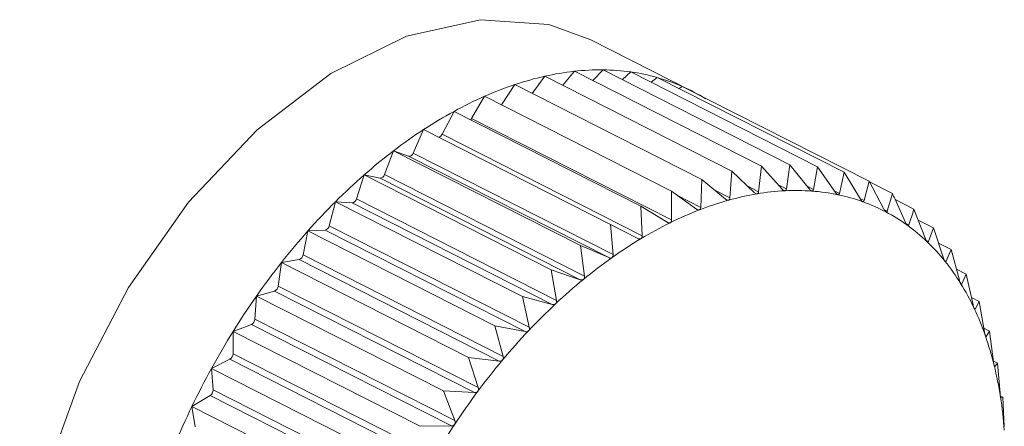
# Model space of a CAD drawing. Units: inches. Extents: x 58 to 528, y -59 to 197.
# Drawn here: x 378 to 379, y 10 to 11 of the extents above; entities that cross this region are included whole.
import ezdxf

# ---------------------------------------------------------------- set-up
doc = ezdxf.new("R2010")
doc.units = ezdxf.units.IN
doc.header["$MEASUREMENT"] = 0

# ---------------------------------------------------------------- blocks, each defined once
blk = doc.blocks.new('A$C2DCC07CE')
at = {"color": 7, "linetype": 'Continuous', "lineweight": 15}
for p, q in [((288.5657985636226, 61.58034679143049), (288.525490454349, 61.6007922649772)), ((288.5142246764099, 61.58256255975749), (288.5189039721899, 61.58815491451384)), ((288.5189039721899, 61.58815491451384), (288.5938815978534, 61.55012370990909)), ((288.5263087088606, 61.5843983457865), (288.530396870201, 61.58873142282692)), ((288.530396870201, 61.58873142282692), (288.6053703475454, 61.55070229237828)), ((288.5381531763005, 61.58479753547005), (288.5414811594956, 61.58791001805872)), ((288.5414811594956, 61.58791001805872), (288.6164546368445, 61.54988088761007)), ((288.4896583735645, 61.57467182524221), (288.4950459935999, 61.58282807558072)), ((288.4950459935999, 61.58282807558072), (288.5700236192542, 61.5447968709737)), ((288.5019798968733, 61.57931019615609), (288.5070916541645, 61.58618156433141)), ((288.5070916541645, 61.58618156433141), (288.5820651315134, 61.54815243388049)), ((288.549691705748, 61.58374565680225), (288.5520717996769, 61.58569390562894)), ((288.5520717996769, 61.58569390562894), (288.6270494253404, 61.54766270102419)), ((288.5608641466661, 61.58123456501818), (288.562088935746, 61.58210158520893)), ((288.562088935746, 61.58210158520893), (288.6370665614004, 61.54407038060191)), ((288.4776541961128, 61.56921791766428), (288.4828624016609, 61.57811895319929)), ((288.4828624016609, 61.57811895319929), (288.5578400273153, 61.54008774859227)), ((288.465898917384, 61.56289612982738), (288.4706331782945, 61.57209145606436)), ((288.4706331782945, 61.57209145606436), (288.5456097668794, 61.5340597329203)), ((288.4776541961128, 61.56921791766428), (288.5578949924547, 61.52851675583867)), ((288.4542245307239, 61.55537003522915), (288.4584485492815, 61.56479069706739)), ((288.4584485492815, 61.56479069706739), (288.5334261749404, 61.52675949246378)), ((288.465898917384, 61.56289612982738), (288.5461355654024, 61.5221970421556)), ((288.4427222990098, 61.54669923701596), (288.4464080741054, 61.55627119873321)), ((288.4464080741054, 61.55627119873321), (288.5213805143667, 61.51824154974412)), ((288.4464080741054, 61.55627119873321), (288.4524397195446, 61.55410648748904)), ((288.4542245307239, 61.55537003522915), (288.5344622158254, 61.51467146609667)), ((288.4524397195446, 61.55410648748904), (288.5326763675675, 61.51340739981612)), ((288.5820651315134, 61.54815243388049), (288.5812956196605, 61.53736856766619)), ((288.5910140772739, 61.53953821366719), (288.5820651315134, 61.54815243388049)), ((288.5938815978534, 61.55012370990909), (288.5927657019602, 61.53983128106466)), ((288.6022560024185, 61.54086979144046), (288.5938815978534, 61.55012370990909)), ((288.6053703475454, 61.55070229237828), (288.603959921511, 61.54095610359383)), ((288.6131567289112, 61.54085587566334), (288.6053703475454, 61.55070229237828)), ((288.6164546368445, 61.54988088761007), (288.6147953120962, 61.54073584634381)), ((288.6236270680547, 61.53949666528666), (288.6164546368445, 61.54988088761007)), ((288.6270494253404, 61.54766270102419), (288.625194092856, 61.53916938572598)), ((288.633591313137, 61.53680257288448), (288.6270494253404, 61.54766270102419)), ((288.4314803738653, 61.53694652549694), (288.4345916077655, 61.54660023752291)), ((288.4345916077655, 61.54660023752291), (288.5095692334289, 61.50856903291589)), ((288.4345916077655, 61.54660023752291), (288.4409706743281, 61.54526556960155)), ((288.4409706743281, 61.54526556960155), (288.521211470661, 61.50456440777594)), ((288.4427222990098, 61.54669923701596), (288.5229630953472, 61.50599807518921)), ((288.5700236192542, 61.5447968709737), (288.5696430116423, 61.53358889094653)), ((288.5795108084858, 61.53687219410023), (288.5700236192542, 61.5447968709737)), ((288.6370665614004, 61.54407038060191), (288.6350732975552, 61.5362714633273)), ((288.6429716833391, 61.53279440536727), (288.6370665614004, 61.54407038060191)), ((288.6372013815344, 61.54381273942482), (288.6464355237422, 61.53912929533482)), ((288.5578400273153, 61.54008774859227), (288.5578949924547, 61.52851675583867)), ((288.5678374589043, 61.53289035305767), (288.5578400273153, 61.54008774859227)), ((288.575233898955, 61.54044402237224), (288.5812956196605, 61.53736856766619)), ((288.5884203452861, 61.5420350717398), (288.5927657019602, 61.53983128106466)), ((288.6006651248226, 61.54262735473486), (288.603959921511, 61.54095610359383)), ((288.6122171362786, 61.54204360165869), (288.6147953120962, 61.54073584634381)), ((288.6231271964698, 61.54021839008925), (288.625194092856, 61.53916938572598)), ((288.6464355237422, 61.53912929533482), (288.6443582565789, 61.53206190135626)), ((288.4205796473725, 61.52618951907931), (288.4230976726758, 61.53584926175887)), ((288.4230976726758, 61.53584926175887), (288.4980752983301, 61.49781805715185)), ((288.4230976726758, 61.53584926175887), (288.4297764547728, 61.53535380842419)), ((288.4297764547728, 61.53535380842419), (288.5100131027912, 61.49465472075354)), ((288.4314803738653, 61.53694652549694), (288.5117170218928, 61.4962474378263)), ((288.5602491594318, 61.53835426419624), (288.5696430116423, 61.53358889094653)), ((288.6333973795627, 61.53712186726017), (288.6350732975552, 61.5362714633273)), ((288.6475462342423, 61.53669694560114), (288.6550837168943, 61.53287427622109)), ((288.5456097668794, 61.5340597329203), (288.5461355654024, 61.5221970421556)), ((288.556078031861, 61.5276248687872), (288.5456097668794, 61.5340597329203)), ((288.6429955361336, 61.53275363235826), (288.6443582565789, 61.53206190135626)), ((288.6597049363081, 61.5209646463473), (288.6550837168943, 61.53287427622109)), ((288.656789710144, 61.52847889427454), (288.6629426937179, 61.5253578081377)), ((288.410108271155, 61.51450879024998), (288.4120144204599, 61.52410172208653)), ((288.4120144204599, 61.52410172208653), (288.4189369158776, 61.52444957397739)), ((288.4120144204599, 61.52410172208653), (288.4869910090401, 61.48606999894361)), ((288.4189369158776, 61.52444957397739), (288.4991777122104, 61.48374841214837)), ((288.4205796473725, 61.52618951907931), (288.5008162953909, 61.48549043140639)), ((288.5334261749404, 61.52675949246378), (288.5344622158254, 61.51467146609667)), ((288.5443300126644, 61.52111491717966), (288.5334261749404, 61.52675949246378)), ((288.6518884796851, 61.52712834575374), (288.6529794857051, 61.52657454611932)), ((288.6629426937179, 61.5253578081377), (288.6608706119387, 61.51985115032295)), ((288.6669281843388, 61.51323607465321), (288.6629426937179, 61.5253578081377)), ((288.6600222821653, 61.52028153767907), (288.6608706119387, 61.51985115032295)), ((288.5213805143667, 61.51824154974412), (288.5229630953472, 61.50599807518921)), ((288.5326763675675, 61.51340739981612), (288.5213805143667, 61.51824154974412)), ((288.6649826260691, 61.51915581972509), (288.669961637388, 61.51663001633898)), ((288.669961637388, 61.51663001633898), (288.6679683735338, 61.51194171091112)), ((288.6733155475213, 61.50436971997698), (288.669961637388, 61.51663001633898)), ((288.4014237802785, 61.5114443087021), (288.4085381351224, 61.51263367182884)), ((288.4085381351224, 61.51263367182884), (288.4887789314507, 61.47193251000209)), ((288.410108271155, 61.51450879024998), (288.4903449191825, 61.47380970257933)), ((288.6673378301339, 61.51226113092554), (288.6679683735338, 61.51194171091112)), ((288.4001450631467, 61.50199201390143), (288.4014237802785, 61.5114443087021)), ((288.4014237802785, 61.5114443087021), (288.4764003688542, 61.47341258555804)), ((288.5095692334289, 61.50856903291589), (288.5117170218928, 61.4962474378263)), ((288.521211470661, 61.50456440777594), (288.5095692334289, 61.50856903291589)), ((288.6721083887733, 61.50877735221576), (288.6760741749094, 61.50676542096454)), ((288.6760741749094, 61.50676542096454), (288.6742240278181, 61.50290661915511)), ((288.6788193202847, 61.49443572106185), (288.6760741749094, 61.50676542096454)), ((288.3914056071353, 61.49797537627825), (288.39865789334, 61.49999706879618)), ((288.39865789334, 61.49999706879618), (288.478899726756, 61.45929642550874)), ((288.4001450631467, 61.50199201390143), (288.4803817111651, 61.46129292622965)), ((288.6738237157306, 61.50310884935726), (288.6742240278181, 61.50290661915511)), ((288.3907646929492, 61.48873622216576), (288.3914056071353, 61.49797537627825)), ((288.3914056071353, 61.49797537627825), (288.4663790844843, 61.45994624582846)), ((288.4980752983301, 61.49781805715185), (288.5008162953909, 61.48549043140639)), ((288.5100131027912, 61.49465472075354), (288.4980752983301, 61.49781805715185)), ((288.678158701623, 61.49739854048227), (288.6812429714882, 61.49583358983256)), ((288.6812429714882, 61.49583358983256), (288.6795846838231, 61.492816299259)), ((288.6833907599566, 61.48351326489779), (288.6812429714882, 61.49583358983256)), ((288.6793005244635, 61.49296045309603), (288.6795846838231, 61.492816299259)), ((288.3907646929492, 61.48873622216576), (288.4710013409676, 61.44803713449284)), ((288.3820376818721, 61.48379859318885), (288.3893729343163, 61.48663529378047)), ((288.3893729343163, 61.48663529378047), (288.4696137306582, 61.44593413195372)), ((288.4869910090401, 61.48606999894361), (288.4903449191825, 61.47380970257933)), ((288.4991777122104, 61.48374841214837), (288.4869910090401, 61.48606999894361)), ((288.6831190455314, 61.48509011773064), (288.6854255069238, 61.48392029378562)), ((288.6854255069238, 61.48392029378562), (288.6840109325794, 61.4817475785913)), ((288.6870070508257, 61.47167757084736), (288.6854255069238, 61.48392029378562)), ((288.3820376818721, 61.48379859318885), (288.4570111592211, 61.44576946273793)), ((288.3820376818721, 61.47484145364621), (288.3820376818721, 61.48379859318885)), ((288.6838543338035, 61.48182691505787), (288.6840109325794, 61.4817475785913)), ((288.37338948872, 61.46901983027766), (288.3807568905831, 61.4726496031563)), ((288.3807568905831, 61.4726496031563), (288.4609935386061, 61.43195051548679)), ((288.3820376818721, 61.47484145364621), (288.4622743298905, 61.43414236597556)), ((288.4764003688542, 61.47341258555804), (288.4803817111651, 61.46129292622965)), ((288.4887789314507, 61.47193251000209), (288.4764003688542, 61.47341258555804)), ((288.37338948872, 61.46901983027766), (288.448362966069, 61.43099069982901)), ((288.3740304029016, 61.46041329372457), (288.37338948872, 61.46901983027766)), ((288.6869707530923, 61.47193699842438), (288.6885937801071, 61.47111407705899)), ((288.6874239561621, 61.46980702194134), (288.6874726988299, 61.4697816135311)), ((288.6885937801071, 61.47111407705899), (288.6874726988299, 61.4697816135311)), ((288.6896287839181, 61.45902553215598), (288.6885937801071, 61.47111407705899)), ((288.3740304029016, 61.46041329372457), (288.45426705092, 61.41971420605279)), ((288.3655263635819, 61.45375431563713), (288.3728657643496, 61.45815123385438)), ((288.3728657643496, 61.45815123385438), (288.453102412368, 61.4174521461826)), ((288.4663790844843, 61.45994624582846), (288.4710013409676, 61.44803713449284)), ((288.478899726756, 61.45929642550874), (288.4663790844843, 61.45994624582846)), ((288.6897304175545, 61.45801522947869), (288.6907146045496, 61.45751587643764)), ((288.6907146045496, 61.45751587643764), (288.6899450927012, 61.45700884176796)), ((288.6912435143131, 61.44565059298094), (288.6907146045496, 61.45751587643764)), ((288.3655263635819, 61.45375431563713), (288.4405029521668, 61.41572259249421)), ((288.3668081919495, 61.44556155202628), (288.3655263635819, 61.45375431563713)), ((288.4696137306582, 61.44593413195372), (288.4570111592211, 61.44576946273793))]:
    blk.add_line(p, q, dxfattribs=at)
at = {"color": 7, "linetype": 'Continuous', "lineweight": 15, "flags": 128}
for points in [[(288.525490454349, 61.6007922649772), (288.5087209036465, 61.60693102095257), (288.4812051510744, 61.60885038366479), (288.451598649317, 61.60218319947268), (288.4212848603966, 61.58724201722754), (288.3916783586346, 61.56472582747375), (288.3641677914511, 61.53568739450753), (288.3400318759595, 61.50148464729574), (288.3204103608568, 61.46371493510065), (288.3062075781254, 61.42414664329073), (288.2980976284352, 61.38462983453002), (288.2964600823288, 61.3470102395616), (288.3013623498709, 61.31304965115424), (288.3125814592995, 61.28433571420152), (288.3295926491655, 61.26220932259918), (288.3473930553646, 61.24967787295083)], [(288.477283959287, 61.56871780057946), (288.4774612996171, 61.56892840571578), (288.4776541961128, 61.56921791766428)]]:
    blk.add_lwpolyline(points, dxfattribs=at)
at = {"color": 7, "linetype": 'Continuous', "lineweight": 15}
for centre, radius, start, end in [((288.5307904197634, 61.48066310454175), 0.1081470149709048, 96.31013237420068, 102.6582158990823), ((288.5294411506402, 61.49293827531216), 0.09579791495888879, 89.42838415714748, 96.31495921836087), ((288.5295579286048, 61.50221237440411), 0.08652311577170457, 82.07920732010734, 89.44444249893898), ((288.5304715469238, 61.50888187407423), 0.07979134734359578, 74.29352655982227, 82.06902384322632), ((288.5397110774011, 61.44915369276993), 0.1409390305454117, 108.4761983157954, 113.7881786435021), ((288.5342311690329, 61.4653863785191), 0.1238064222197794, 102.662593606002, 108.4516072258266), ((288.5314756377784, 61.51249930832029), 0.07603716828179131, 66.25857779483361, 74.28397678455885), ((288.5320476215657, 61.51377977984799), 0.07463477503986272, 58.12301153956334, 66.26475579972072), ((288.5474385449834, 61.43168032797922), 0.1600448351035818, 113.7964014868307, 118.678809987018), ((288.5577669097347, 61.41285111872781), 0.1815207211026684, 118.6867639860958, 123.1714451503375), ((288.5696994356158, 61.39479348296055), 0.2031644961985892, 123.2018469234574, 127.3624345161466), ((288.4640915471482, 61.56365289812703), 0.001959409460894905, 281.4095111380821, 337.280335642042), ((288.5799353355014, 61.38106642474446), 0.220286727621911, 127.3117913939796, 131.2841177724587), ((288.452557687433, 61.55583218526209), 0.001729725188752681, 266.0893715929699, 344.5034002058803), ((288.5969532723539, 61.36149876493624), 0.2462191407693599, 131.255603782282, 134.9185669096848), ((288.4408942453547, 61.54714583171545), 0.001881814815284677, 272.3276798566345, 346.2715061801296), ((288.60832703911, 61.44292594795508), 0.09743257027889285, 92.92614817623743, 99.5500300112585), ((288.6078405259741, 61.45334429753808), 0.08700298078373024, 85.81574586272791, 92.95641816469977), ((288.6082935365494, 61.46017395289624), 0.08015848939706334, 78.26566182674797, 85.78249663134689), ((288.6153911605106, 61.34332734887499), 0.272105627295158, 134.9659894345693, 138.3672398855028), ((288.4294749367882, 61.53738417922006), 0.002052637001267492, 278.4469133330319, 347.6891530057003), ((288.614499739715, 61.41550330082174), 0.1255772000859041, 105.6084307018942, 111.2034371105902), ((288.6107678230428, 61.42884299083681), 0.1117253228655822, 99.58616970024347, 105.6058167300518), ((288.609317562441, 61.46551764722636), 0.07471825940554808, 70.31247005883965, 78.20113794840755), ((288.6102355929597, 61.46815506322588), 0.07192574492491663, 62.18616615163523, 70.29322910439592), ((288.6210659647895, 61.39848119505933), 0.1438218249193753, 111.1895502787909, 116.2918949132771), ((288.6099363453422, 61.46763095519424), 0.07252893368064053, 54.11840957102221, 62.170267085536), ((288.6299767718901, 61.38040461163547), 0.1639753623013977, 116.2856247059194, 120.9533156661369), ((288.6273469829666, 61.33317048660848), 0.2877895918174466, 138.4372136193854, 141.7233692340586), ((288.4184245824372, 61.52657872974379), 0.002189929184333598, 283.5297237506043, 349.7625783273061), ((288.6081923983056, 61.4652964447601), 0.07544258570811775, 46.2385567510578, 54.0844513581449), ((288.6397508750042, 61.36419179575006), 0.1829064693404105, 120.9668635207452, 125.3192081893927), ((288.6043549680926, 61.46131369451956), 0.08097321924902456, 38.74053586811499, 46.22667426491621), ((288.4078063537072, 61.51484136946698), 0.002325818758261035, 288.338713759012, 351.7788395452337), ((288.6547913844061, 61.34321278327099), 0.2087196020429172, 125.3586249359636, 129.3127078621626), ((288.5976174432835, 61.45592789867015), 0.08959881034431899, 31.73845071977279, 38.7306550709167), ((288.6349609407898, 61.32727947673521), 0.2974160228953013, 141.7410771346984, 144.9752846316493), ((288.6622556744624, 61.33400904598835), 0.2205695575577316, 129.2981789040034, 133.1628879732798), ((288.3977185798085, 61.50224909001741), 0.002440063419364312, 292.6409190631141, 353.9523036063321), ((288.5885312773644, 61.45033301882114), 0.1002693622828672, 25.23298695472894, 31.72616659328997), ((288.6454612091529, 61.31991357783028), 0.310242248870323, 144.9742593094195, 148.1128079844013), ((288.6758462792523, 61.31896900186922), 0.2408372269596473, 133.0735873049826, 136.7147384046227), ((288.575225833165, 61.44409277300389), 0.1149654455384914, 19.31005210857352, 25.21938116358107), ((288.3882384166918, 61.48889830322452), 0.002531470321099609, 296.6260441914579, 356.3290435830413), ((288.6910433311823, 61.30439332121915), 0.2618935177596841, 136.6729999298526, 140.1016256648047), ((288.6494948928248, 61.31736902297581), 0.3150113673014603, 148.1073936296056, 151.2222222110894), ((288.5619745828626, 61.43946304944171), 0.1290021770735654, 13.80419826176102, 19.30443185097154), ((288.3794320634297, 61.4748938915057), 0.002606146036357332, 300.5538029147729, 358.8470827274763), ((288.7036174715058, 61.29378768219573), 0.2783429503354291, 140.0869970720597, 143.3757104452249), ((288.6540170222906, 61.3148133194091), 0.3202053412961944, 151.210941803259, 154.2839059060919), ((288.5425314424992, 61.43467925789884), 0.1490251721859405, 8.834746782914287, 13.80665783591023), ((288.3714341806126, 61.46031913691678), 0.002597929111440765, 303.4389422958217, 2.077027226596442), ((288.715053124406, 61.2852610098185), 0.2926075174822851, 143.3715800749609, 146.5459142239193), ((288.525722014233, 61.43200259654583), 0.1660462710653834, 4.20503399165298, 8.856563464545617), ((288.6528591938395, 61.3154952004175), 0.3188663329393843, 154.3040214464209, 157.3845606815592), ((288.7222773550548, 61.28051055354268), 0.3012536721575599, 146.5495379970273, 149.6638377563081)]:
    blk.add_arc(centre, radius, start, end, dxfattribs=at)
for points, knots in [([(288.5921621225862, 61.53900821075359), (288.5921432846408, 61.53900511823059), (288.5920266962194, 61.53898597853191), (288.5917731617656, 61.53902723079005), (288.591392876333, 61.53920367082043), (288.5911499904569, 61.53941817961601), (288.5910140772694, 61.53953821366605)], [0, 0, 0, 0, 0.05495612337248564, 0.3401245925006573, 0.6307493297209354, 1, 1, 1, 1]), ([(288.5927657019602, 61.53983128106466), (288.5927325160355, 61.53967263543115), (288.5926725358286, 61.53938589954697), (288.5924551559992, 61.53909788582729), (288.5922538368868, 61.5390362774736), (288.5921621225862, 61.53900821075359)], [0, 0, 0, 0, 0.4027374011121634, 0.7279069998459915, 1, 1, 1, 1]), ([(288.6033532308966, 61.54023148214043), (288.6033331959106, 61.54023144842432), (288.6032110848646, 61.54023124294105), (288.6029809984075, 61.54028936885999), (288.6026102878122, 61.54050888121907), (288.6023829977194, 61.54074042143867), (288.6022560024185, 61.54086979144046)], [0, 0, 0, 0, 0.05570225526944685, 0.3394991014886497, 0.630953961406426, 1, 1, 1, 1]), ([(288.6039599215064, 61.54095610359155), (288.6039228526442, 61.54080675802112), (288.6038559058807, 61.54053703847131), (288.6036346352194, 61.54028875229079), (288.6034414758569, 61.54024944135705), (288.6033532308966, 61.54023148214043)], [0, 0, 0, 0, 0.4025836916424603, 0.7270700503787066, 1, 1, 1, 1]), ([(288.6141886214909, 61.54011537767593), (288.6141711374421, 61.54011679662864), (288.6140621597178, 61.54012564094052), (288.6138281647573, 61.54021791418705), (288.6134879849578, 61.54046632954083), (288.6132754688151, 61.54071624147156), (288.6131567289112, 61.54085587566334)], [0, 0, 0, 0, 0.05454259909271064, 0.3399628629804884, 0.6312150774292412, 1, 1, 1, 1]), ([(288.6147953120962, 61.54073584634267), (288.6147569979357, 61.54059716479543), (288.6146878302225, 61.54034680596175), (288.6144667173994, 61.54013287236131), (288.6142756789468, 61.54012085435744), (288.6141886214909, 61.54011537767593)], [0, 0, 0, 0, 0.4033082036067963, 0.7280836786949791, 1, 1, 1, 1]), ([(288.6245956988751, 61.5386572181547), (288.6245785512256, 61.53866090441289), (288.6244742026156, 61.53868333640622), (288.6242525786065, 61.5388017193448), (288.6239333015692, 61.53908201180008), (288.6237369671699, 61.53934785710481), (288.6236270680547, 61.53949666528553)], [0, 0, 0, 0, 0.05591696450049387, 0.3402716031890792, 0.6307138753085026, 1, 1, 1, 1]), ([(288.6251940928514, 61.53916938572598), (288.625153396365, 61.53904217397786), (288.6250799018308, 61.53881243988968), (288.6248618100899, 61.53863776776012), (288.6246788505514, 61.53865114049728), (288.6245956988751, 61.5386572181547)], [0, 0, 0, 0, 0.4036580858709138, 0.728973730324294, 1, 1, 1, 1]), ([(288.6516986944071, 61.5275021985679), (288.6502589805195, 61.53070477866669), (288.648514885308, 61.53458444162771), (288.6467444942491, 61.53845397950937), (288.6464355237376, 61.53912929533254)], [0, 0, 0, 0, 0.8254789474034909, 1, 1, 1, 1]), ([(288.5807117447712, 61.53644958881279), (288.5806907015558, 61.53644479034375), (288.5805626655747, 61.53641559439171), (288.5803156136262, 61.53642219315549), (288.5799110604967, 61.53657200249546), (288.5796543015113, 61.5367645733989), (288.5795108084858, 61.53687219409909)], [0, 0, 0, 0, 0.05578468264078881, 0.3394180992420294, 0.6308253979523258, 1, 1, 1, 1]), ([(288.5812956196605, 61.53736856766619), (288.5812680472145, 61.53720143003176), (288.581218140539, 61.53689890747961), (288.5810034744554, 61.53657635289738), (288.5808031563738, 61.53648930951823), (288.5807117447712, 61.53644958881279)], [0, 0, 0, 0, 0.4016195739914257, 0.7269396863591474, 1, 1, 1, 1]), ([(288.6344894226522, 61.53586816777653), (288.6344732966973, 61.53587407352126), (288.63437470809, 61.5359101792115), (288.6341667306897, 61.53605306203309), (288.6338714395288, 61.53636567908171), (288.633691878058, 61.53664572872464), (288.6335913131325, 61.53680257288448)], [0, 0, 0, 0, 0.05564526685691177, 0.3401960318562786, 0.6304712304863667, 1, 1, 1, 1]), ([(288.6350732975552, 61.5362714633273), (288.6350311997603, 61.53615631440408), (288.6349551933836, 61.53594841621504), (288.6347430738851, 61.53581313549586), (288.6345687745961, 61.53585095154659), (288.6344894226522, 61.53586816777653)], [0, 0, 0, 0, 0.4034465698412499, 0.7284115889723661, 1, 1, 1, 1]), ([(288.5690809153857, 61.53257918893479), (288.5690598843121, 61.53257228587455), (288.5689303465051, 61.53252976749519), (288.5686776647299, 61.53251050152568), (288.568257550096, 61.53262129689557), (288.567988073155, 61.53279388901984), (288.5678374589043, 61.53289035305653)], [0, 0, 0, 0, 0.05508728499129251, 0.3393019272158878, 0.6307270495035208, 1, 1, 1, 1]), ([(288.5696430116423, 61.53358889094426), (288.569621213901, 61.53341263575049), (288.5695817876376, 61.53309383752236), (288.5693739352882, 61.53274133835117), (288.5691726739287, 61.53262996567611), (288.5690809153857, 61.53257918893479)], [0, 0, 0, 0, 0.4021859421110231, 0.727446166304863, 1, 1, 1, 1]), ([(288.6437961603224, 61.53177110759549), (288.6437814133069, 61.53177943731072), (288.6436902016385, 61.53183095739229), (288.6434961340547, 61.5319958710632), (288.6432249262862, 61.53233776436883), (288.6430625552021, 61.53263054762994), (288.6429716833391, 61.53279440536727)], [0, 0, 0, 0, 0.0550441348331233, 0.3404532078848072, 0.6308810682233864, 1, 1, 1, 1]), ([(288.6443582565789, 61.53206190135512), (288.6443153216442, 61.53195957061604), (288.6442379171149, 61.53177508533082), (288.644035288844, 61.53168123124152), (288.6438710759603, 61.53174295058426), (288.6437961603224, 61.53177110759549)], [0, 0, 0, 0, 0.4038171743591961, 0.7280151270116151, 1, 1, 1, 1]), ([(288.6550837168897, 61.53287427622109), (288.6547444693451, 61.53181851150754), (288.6540690114543, 61.52971643406551), (288.6533415706435, 61.5276186979475), (288.6529794857051, 61.52657454611932)], [0, 0, 0, 0, 0.5022482490160819, 1, 1, 1, 1]), ([(288.5573608973027, 61.5274245225317), (288.5573399112036, 61.52741549275112), (288.5572099604133, 61.527359578264), (288.5569471991266, 61.52731821200638), (288.5565216456462, 61.52738753965656), (288.5562373921448, 61.52753961255718), (288.556078031861, 61.5276248687872)], [0, 0, 0, 0, 0.05478319531811805, 0.3392302775938263, 0.6295544051283388, 1, 1, 1, 1]), ([(288.5578949924547, 61.52851675583753), (288.5578799483892, 61.52833392129088), (288.557852698741, 61.52800274858697), (288.5576537725137, 61.52762103470428), (288.5574526661139, 61.52748609718861), (288.5573608973027, 61.5274245225317)], [0, 0, 0, 0, 0.4012385951456134, 0.7267733215473513, 1, 1, 1, 1]), ([(288.6524464276317, 61.52639607345697), (288.6524327130519, 61.5264066197779), (288.6523487548448, 61.52647118247847), (288.6521697244052, 61.52665778495253), (288.6519250270885, 61.52702797622516), (288.6517799878447, 61.52733186892198), (288.6516986944071, 61.5275021985679)], [0, 0, 0, 0, 0.05559595186667993, 0.3403484956647042, 0.6302701327796278, 1, 1, 1, 1]), ([(288.6529794857051, 61.52657454611932), (288.652937806487, 61.52648484202706), (288.6528627712369, 61.5263233473832), (288.652660701232, 61.52627419533252), (288.6525136214505, 61.52635785382705), (288.6524464276317, 61.52639607345697)], [0, 0, 0, 0, 0.4042923780880004, 0.7278492207616458, 1, 1, 1, 1]), ([(288.5456377679793, 61.52102769602044), (288.5456182993585, 61.52101579733431), (288.5454974458844, 61.52094193501745), (288.5452231970521, 61.52088071259988), (288.5447900956751, 61.52090874991819), (288.5444954675086, 61.52104077539781), (288.5443300126644, 61.52111491717852)], [0, 0, 0, 0, 0.05475178274396686, 0.3398774013329183, 0.6292937959119342, 1, 1, 1, 1]), ([(288.5461355654024, 61.52219704215446), (288.5461291163028, 61.52200739936467), (288.5461174826742, 61.52166530011078), (288.5459329416062, 61.52125256434607), (288.5457302740133, 61.5210981687074), (288.5456377679793, 61.52102769602044)], [0, 0, 0, 0, 0.4033908877336123, 0.7276824063231573, 1, 1, 1, 1]), ([(288.6603728145155, 61.51978302936874), (288.6603589293645, 61.51979630133047), (288.66027365234, 61.51987781237614), (288.6601277228783, 61.52008106455929), (288.6599032945151, 61.52047729168436), (288.6597761625444, 61.52078964759431), (288.6597049363081, 61.5209646463473)], [0, 0, 0, 0, 0.05541036023554438, 0.3403081057865738, 0.6304047558422077, 1, 1, 1, 1]), ([(288.6608706119387, 61.51985115032295), (288.6608275994058, 61.51977580466342), (288.6607497870773, 61.51963949973953), (288.6605702819497, 61.51962760853627), (288.66043458278, 61.5197344133822), (288.6603728145155, 61.51978302936874)], [0, 0, 0, 0, 0.4024110737667282, 0.727986359182099, 1, 1, 1, 1]), ([(288.5340069385938, 61.51343319898962), (288.533987493438, 61.51341919163207), (288.5338681031408, 61.51333318861936), (288.5335923560069, 61.51324599520314), (288.5331527835297, 61.51323887386189), (288.5328476024233, 61.51334682770772), (288.532676367563, 61.51340739981612)], [0, 0, 0, 0, 0.05528309797672268, 0.3394297139725874, 0.6293588852010215, 1, 1, 1, 1]), ([(288.5344622158254, 61.51467146609667), (288.5344637931212, 61.51447730195974), (288.5344666441824, 61.51412633681394), (288.5342958370529, 61.51368878318982), (288.534097258048, 61.51351310327419), (288.5340069385938, 61.51343319898962)], [0, 0, 0, 0, 0.4030123874572886, 0.7284728395304483, 1, 1, 1, 1]), ([(288.6675130963022, 61.51198630128084), (288.6675021194196, 61.51200078226344), (288.6674346891095, 61.51208973805871), (288.6672915965664, 61.51232010180712), (288.6670992712925, 61.51273513661073), (288.6669895597061, 61.51305636921398), (288.6669281843388, 61.51323607465321)], [0, 0, 0, 0, 0.05530277073110478, 0.3397215372060272, 0.6306239475864894, 1, 1, 1, 1]), ([(288.6679683735338, 61.51194171090998), (288.6679277469511, 61.51188086291774), (288.6678542934851, 61.51177084883562), (288.667690421903, 61.51179736680098), (288.6675686758463, 61.51192708314517), (288.6675130963022, 61.51198630128084)], [0, 0, 0, 0, 0.4021323444412307, 0.7270613203534394, 1, 1, 1, 1]), ([(288.5225565607789, 61.50469907896542), (288.5225359355672, 61.50468437902424), (288.5224092789258, 61.50459410867944), (288.5221494517145, 61.50447007037548), (288.5216954591624, 61.50443614468492), (288.5213849781894, 61.50451842607941), (288.521211470661, 61.50456440777594)], [0, 0, 0, 0, 0.05528447782592076, 0.3394944743162507, 0.6308866277082784, 1, 1, 1, 1]), ([(288.5229630953472, 61.50599807518921), (288.5229711234615, 61.50580057912185), (288.5229856420938, 61.50544341321398), (288.5228320699525, 61.50498481354481), (288.5226428192618, 61.50478853888791), (288.5225565607789, 61.50469907896542)], [0, 0, 0, 0, 0.4023197845077635, 0.7275836490941966, 1, 1, 1, 1]), ([(288.6738174932589, 61.50306068130368), (288.6738078951339, 61.50307713451758), (288.6737493076771, 61.50317756588726), (288.6736238276626, 61.50342591326881), (288.6734608829192, 61.50386145544195), (288.6733676719723, 61.50418743121355), (288.6733155475167, 61.50436971997698)], [0, 0, 0, 0, 0.05576190285813944, 0.3403738629195471, 0.631130768705142, 1, 1, 1, 1]), ([(288.6742240278136, 61.50290661915511), (288.6741865489421, 61.50286027219528), (288.6741187857297, 61.50277647515969), (288.6739717497994, 61.50284035320516), (288.6738657622709, 61.50299173757622), (288.6738174932589, 61.50306068130368)], [0, 0, 0, 0, 0.4026112747178441, 0.7279362130935362, 1, 1, 1, 1]), ([(288.5117170218928, 61.4962474378263), (288.5117361964103, 61.49604719426753), (288.5117708320058, 61.4956854876778), (288.5116349754207, 61.49520648698291), (288.5114526549842, 61.49499255490929), (288.5113696007738, 61.49489510034647)], [0, 0, 0, 0, 0.4030669940559991, 0.7280732903341027, 1, 1, 1, 1]), ([(288.5113696007738, 61.49489510034647), (288.5113493798463, 61.49487798179058), (288.5112263848532, 61.49477385709935), (288.5109623943026, 61.49463414473422), (288.5105121404331, 61.49455810321234), (288.510192346539, 61.49462001777925), (288.5100131027912, 61.49465472075354)], [0, 0, 0, 0, 0.0558740642831256, 0.3398575427276964, 0.6299916627653486, 1, 1, 1, 1]), ([(288.6792331143988, 61.49307786379501), (288.6792252531768, 61.49309605692116), (288.6791769570982, 61.49320782809247), (288.6790689023746, 61.49347112443257), (288.6789393871913, 61.493922254241), (288.6788624949895, 61.49425108419683), (288.6788193202801, 61.49443572106185)], [0, 0, 0, 0, 0.05545880490740543, 0.3407163895835176, 0.6298145633805361, 1, 1, 1, 1]), ([(288.6795846838231, 61.492816299259), (288.6795512523759, 61.49278388141403), (288.6794908039565, 61.49272526571286), (288.6793644193403, 61.49282846479542), (288.6792742302714, 61.49299976880576), (288.6792331143988, 61.49307786379501)], [0, 0, 0, 0, 0.402378605350585, 0.7275531518798395, 1, 1, 1, 1]), ([(288.5005290248046, 61.48409450014361), (288.5005094707412, 61.48407609413658), (288.5003901272603, 61.48396375754038), (288.5001368109351, 61.48379605891938), (288.4996808676351, 61.48369199078735), (288.4993578920103, 61.4837282076781), (288.4991777122104, 61.48374841214837)], [0, 0, 0, 0, 0.05561006714053072, 0.3394025312941265, 0.6314696465290688, 1, 1, 1, 1]), ([(288.5008162953864, 61.48549043140639), (288.5008448182361, 61.48528918623248), (288.5008963396649, 61.4849256726655), (288.5007834034559, 61.48442898144032), (288.5006087134207, 61.48419928233585), (288.5005290248046, 61.48409450014361)], [0, 0, 0, 0, 0.4027910417688068, 0.7275702805960492, 1, 1, 1, 1]), ([(288.6837236619749, 61.48210954312282), (288.6837171530942, 61.48212926275056), (288.6836773957475, 61.48224971344808), (288.683591662957, 61.48253074020096), (288.6834889008151, 61.48299571651029), (288.6834261058311, 61.48332686748978), (288.6833907599566, 61.48351326489666)], [0, 0, 0, 0, 0.05568520499180921, 0.3401342881925117, 0.6285764963910377, 1, 1, 1, 1]), ([(288.6840109325794, 61.4817475785913), (288.6839841892834, 61.48172776070061), (288.6839359132091, 61.48169198613579), (288.6838295244979, 61.48183233710148), (288.6837567974089, 61.48202277644492), (288.6837236619749, 61.48210954312282)], [0, 0, 0, 0, 0.403383347574768, 0.7281735848404599, 1, 1, 1, 1]), ([(288.49012298449, 61.47237912100883), (288.4901056787385, 61.4723581612987), (288.4900003177927, 61.47223055433307), (288.4897379963104, 61.47205366239069), (288.4892936105052, 61.47190627569563), (288.4889637952165, 61.47192308709469), (288.4887789314462, 61.47193251000209)], [0, 0, 0, 0, 0.0557875066982617, 0.3396456558144341, 0.6298668047371202, 1, 1, 1, 1]), ([(288.4903449191825, 61.47380970257933), (288.4903838458195, 61.47360793151967), (288.4904540535626, 61.47324401898464), (288.490362264688, 61.47273581166479), (288.4901980085533, 61.47249095802528), (288.49012298449, 61.47237912100883)], [0, 0, 0, 0, 0.4033509382766383, 0.7274802596679053, 1, 1, 1, 1]), ([(288.6872507641419, 61.47024356428011), (288.6872459835513, 61.47026459613818), (288.6872166190187, 61.47039378324172), (288.687149871389, 61.47068698165305), (288.6870760871989, 61.47116195990185), (288.6870318643423, 61.47149224648166), (288.6870070508257, 61.47167757084736)], [0, 0, 0, 0, 0.05538211805104976, 0.3401818151436526, 0.6297748891164063, 1, 1, 1, 1]), ([(288.6874726988299, 61.46978161352882), (288.6874518287368, 61.46977559895168), (288.6874141409953, 61.46976473767614), (288.6873314870809, 61.46994056088835), (288.6872760741971, 61.47014855990966), (288.6872507641419, 61.47024356428011)], [0, 0, 0, 0, 0.402681670693847, 0.7271725068522232, 1, 1, 1, 1]), ([(288.4803817111651, 61.46129292622965), (288.480430691302, 61.46109246580983), (288.4805190787665, 61.46073072347809), (288.4804517307111, 61.46021292413371), (288.4802989483433, 61.45995502384386), (288.4802292607037, 61.45983738944329)], [0, 0, 0, 0, 0.4033393535495226, 0.7278490172895796, 1, 1, 1, 1]), ([(288.4802292607037, 61.45983738944329), (288.48021299641, 61.45981528236467), (288.480112966663, 61.45967931795559), (288.4798584811733, 61.45948252410227), (288.4794180044128, 61.45930624934414), (288.479085853869, 61.45929995350349), (288.478899726756, 61.45929642550647)], [0, 0, 0, 0, 0.05531151239625582, 0.3401805168585786, 0.6302571347308696, 1, 1, 1, 1]), ([(288.6897884939299, 61.45756730611089), (288.6897854062317, 61.45758965731949), (288.6897664315757, 61.4577270110147), (288.6897263082847, 61.45802916499298), (288.6896703955244, 61.45851326921735), (288.6896437312225, 61.45884152222726), (288.6896287839181, 61.45902553215484)], [0, 0, 0, 0, 0.05528445414640131, 0.3397366629655668, 0.6298738940029098, 1, 1, 1, 1]), ([(288.6899450927012, 61.45700884176568), (288.6899284570791, 61.45701787559125), (288.689898407174, 61.45703419392822), (288.689843709144, 61.45724319768311), (288.6898057967119, 61.45746574030915), (288.6897884939299, 61.45756730611089)], [0, 0, 0, 0, 0.4026839332289191, 0.7273920611495586, 1, 1, 1, 1]), ([(288.4709225230426, 61.44656633758137), (288.4709069555674, 61.44654291144553), (288.4708123706196, 61.44640057886369), (288.4705684958317, 61.4461847289295), (288.4701342594553, 61.44597907150802), (288.4698007696261, 61.4459502798548), (288.4696137306582, 61.44593413195372)], [0, 0, 0, 0, 0.05593978837536412, 0.339879127513021, 0.6297688251401138, 1, 1, 1, 1]), ([(288.4710013409676, 61.44803713449284), (288.4710607332272, 61.44783895635334), (288.4711679442535, 61.44748121809704), (288.471125837973, 61.44695741596939), (288.4709860846851, 61.4466885990567), (288.4709225230426, 61.44656633758137)], [0, 0, 0, 0, 0.4037459026767025, 0.728815782082542, 1, 1, 1, 1])]:
    blk.add_open_spline(points, degree=3, knots=knots, dxfattribs=at)

msp = doc.modelspace()

# ---------------------------------------------------------------- block references
msp.add_blockref('A$C2DCC07CE', (90.05656863084687, -51.0403579582667))

doc.saveas('drawing.dxf')
